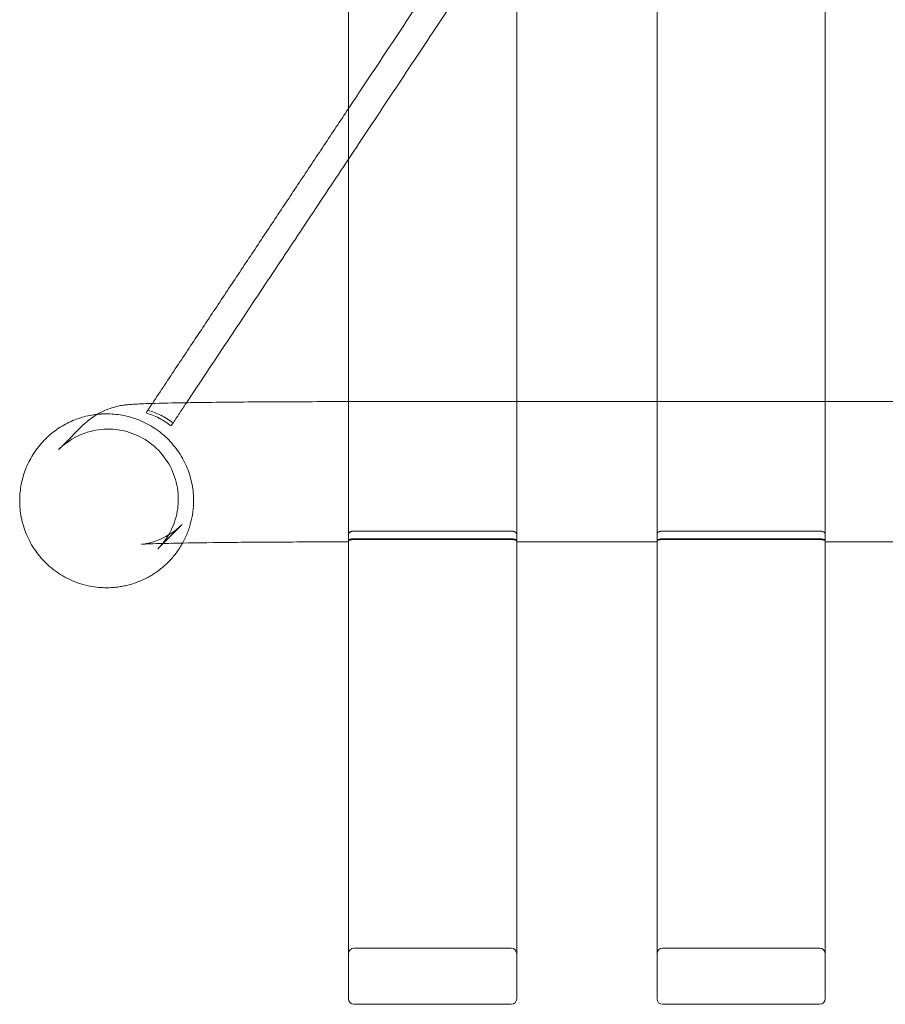
# Model space of a CAD drawing. Units: inches. Extents: x -23.5 to 24, y -14.3 to 13.3.
# Drawn here: x -23.2 to -17.2, y -14.3 to -7.3 of the extents above; entities that cross this region are included whole.
import ezdxf

# ---------------------------------------------------------------- set-up
doc = ezdxf.new("R2010")
doc.units = ezdxf.units.IN
doc.header["$MEASUREMENT"] = 0
doc.layers.add('SEAT', color=5, linetype='Continuous')

msp = doc.modelspace()

# ---------------------------------------------------------------- linework, layer by layer
at = {"layer": 'SEAT', "linetype": 'Continuous', "lineweight": 0}
for p, q in [((-19.739, -10.0253), (-20.9201, -10.0253)), ((-18.7548, -10.0253), (-19.739, -10.0253)), ((-17.5737, -10.0253), (-18.7548, -10.0253)), ((-16.5894, -10.0253), (-17.5737, -10.0253)), ((-22.7837, -10.1916), (-22.9221, -10.33)), ((-22.9221, -10.33), (-22.954, -10.362)), ((-22.0877, -10.8876), (-22.2208, -11.0207)), ((-22.2262, -11.026), (-22.2581, -11.058)), ((-22.2208, -11.0207), (-22.2262, -11.026)), ((-18.7548, -11.0096), (-19.739, -11.0096)), ((-16.5894, -11.0096), (-17.5737, -11.0096)), ((-20.8807, -13.8608), (-19.7784, -13.8608)), ((-18.7154, -13.8608), (-17.613, -13.8608)), ((-20.8807, -14.2545), (-19.7784, -14.2545)), ((-18.7154, -14.2545), (-17.613, -14.2545))]:
    msp.add_line(p, q, dxfattribs=at)
for centre, start, end in [((-20.8807, -13.9002), 90, 180), ((-19.7784, -13.9002), 0, 90), ((-18.7154, -13.9002), 90, 180), ((-17.613, -13.9002), 0, 90), ((-20.8807, -14.2152), 180, 270), ((-19.7784, -14.2152), 270, 0), ((-18.7154, -14.2152), 180, 270), ((-17.613, -14.2152), 270, 0)]:
    msp.add_arc(centre, 0.0394, start, end, dxfattribs=at)
for points, weights in [([(-20.9201, -6.1757), (-20.9201, -6.8321), (-20.9201, -7.4828)], [0.982528088465, 0.964698886605, 0.949334357617]), ([(-19.739, -7.4828), (-19.739, -6.8321), (-19.739, -6.1757)], [0.949334357617, 0.964698886605, 0.982528088465]), ([(-18.7548, -6.1757), (-18.7548, -6.8321), (-18.7548, -7.4828)], [0.982528088465, 0.964698886605, 0.949334357617]), ([(-17.5737, -7.4828), (-17.5737, -6.8321), (-17.5737, -6.1757)], [0.949334357617, 0.964698886605, 0.982528088465]), ([(-22.6839, -10.1146), (-23.2276, -10.1742), (-23.2275, -10.7212)], [0.959061613114, 0.729250046098, 1]), ([(-22.0071, -10.7212), (-22.0071, -10.8794), (-22.084, -11.0177)], [1, 0.902988123193, 0.870240651549])]:
    msp.add_rational_spline(points, weights, degree=2, dxfattribs=at)
for points, degree in [([(-19.739, -6.1929), (-20.9201, -7.9688)], 1), ([(-19.739, -6.5484), (-20.9201, -8.3242)], 1), ([(-20.9201, -7.4828), (-20.9201, -12.0189)], 1), ([(-19.739, -12.0189), (-19.739, -7.4828)], 1), ([(-18.7548, -7.4828), (-18.7548, -12.0189)], 1), ([(-17.5737, -12.0189), (-17.5737, -7.4828)], 1), ([(-20.9201, -7.9688), (-22.2965, -10.0382)], 1), ([(-20.9201, -8.3242), (-22.0565, -10.0329)], 1), ([(-22.341, -10.105), (-22.3368, -10.0987), (-22.3326, -10.0924), (-22.3284, -10.0862)], 3), ([(-22.2965, -10.0382), (-22.3284, -10.0862)], 1), ([(-22.0565, -10.0329), (-22.1514, -10.1755)], 1), ([(-22.1514, -10.1755), (-22.156, -10.1824), (-22.1605, -10.1892), (-22.1651, -10.1961)], 3), ([(-22.9221, -10.33), (-22.9221, -10.33), (-22.9221, -10.33), (-22.9221, -10.33)], 3), ([(-19.7784, -10.9338), (-20.8807, -10.9338)], 1), ([(-17.613, -10.9338), (-18.7154, -10.9338)], 1), ([(-22.2262, -11.026), (-22.2262, -11.026), (-22.2262, -11.026), (-22.2262, -11.026)], 3), ([(-20.8807, -10.9883), (-19.7784, -10.9883)], 1), ([(-18.7154, -10.9883), (-17.613, -10.9883)], 1)]:
    msp.add_open_spline(points, degree=degree, dxfattribs=at)
for points, knots in [([(-22.7837, -10.1916), (-22.7464, -10.1544), (-22.7024, -10.1228), (-22.6352, -10.089), (-22.6133, -10.08), (-22.5777, -10.0679), (-22.5635, -10.0638), (-22.5337, -10.0565), (-22.5191, -10.0538), (-22.4966, -10.0502), (-22.4878, -10.0491), (-22.4656, -10.0465), (-22.4542, -10.0456), (-22.4081, -10.0422), (-22.3718, -10.0406), (-22.2635, -10.037), (-22.1859, -10.0351), (-21.9784, -10.0314), (-21.8373, -10.0297), (-21.537, -10.0271), (-21.3756, -10.0262), (-21.1153, -10.0255), (-21.0175, -10.0253), (-20.9201, -10.0253)], [0, 0, 0, 0, 0.158619, 0.158619, 0.231362, 0.231362, 0.281532, 0.281532, 0.346754, 0.346754, 0.406958, 0.406958, 0.518322, 0.518322, 0.852255, 0.852255, 1.2795, 1.2795, 1.814846, 1.814846, 2.317937, 2.317937, 2.610092, 2.610092, 2.610092, 2.610092]), ([(-22.3284, -10.0862), (-22.313, -10.0903), (-22.2976, -10.0953), (-22.267, -10.1069), (-22.2519, -10.1136), (-22.2221, -10.1285), (-22.2074, -10.1368), (-22.1788, -10.155), (-22.1649, -10.1649), (-22.1514, -10.1755)], [-8.422533, -8.422533, -8.422533, -8.422533, -7.147443, -7.147443, -5.872352, -5.872352, -4.597467, -4.597467, -3.32369, -3.32369, -3.32369, -3.32369]), ([(-22.341, -10.105), (-22.3095, -10.1139), (-22.279, -10.1259), (-22.2481, -10.1418), (-22.2463, -10.1427), (-22.2426, -10.1447), (-22.2407, -10.1457), (-22.2352, -10.1487), (-22.2316, -10.1508), (-22.2206, -10.1571), (-22.2135, -10.1615), (-22.2028, -10.1684), (-22.1993, -10.1708), (-22.1923, -10.1756), (-22.1888, -10.178), (-22.1785, -10.1856), (-22.1717, -10.1907), (-22.1651, -10.1961)], [-8.425671, -8.425671, -8.425671, -8.425671, -5.923304, -5.923304, -5.763487, -5.763487, -5.603336, -5.603336, -5.28204, -5.28204, -4.635594, -4.635594, -4.310933, -4.310933, -3.985431, -3.985431, -3.331932, -3.331932, -3.331932, -3.331932]), ([(-22.1142, -10.7104), (-22.1142, -10.6572), (-22.1231, -10.6034), (-22.1571, -10.5025), (-22.1828, -10.4542), (-22.2474, -10.3695), (-22.2872, -10.3321), (-22.3752, -10.2726), (-22.4248, -10.2499), (-22.5271, -10.2217), (-22.5813, -10.2159), (-22.6874, -10.2219), (-22.7407, -10.2337), (-22.8395, -10.2735), (-22.8862, -10.3019), (-22.9361, -10.3447), (-22.9452, -10.3532), (-22.954, -10.362)], [0, 0, 0, 0, 0.159753, 0.159753, 0.319761, 0.319761, 0.479268, 0.479268, 0.638623, 0.638623, 0.798201, 0.798201, 0.958287, 0.958287, 1.118968, 1.118968, 1.156469, 1.156469, 1.156469, 1.156469]), ([(-22.2581, -11.058), (-22.2204, -11.0203), (-22.1885, -10.9758), (-22.1412, -10.88), (-22.1253, -10.8274), (-22.1156, -10.7531), (-22.1142, -10.7317), (-22.1142, -10.7104)], [0, 0, 0, 0, 0.160759, 0.160759, 0.3219384, 0.3219384, 0.3861504, 0.3861504, 0.3861504, 0.3861504]), ([(-22.3716, -11.0264), (-22.3716, -11.0264), (-22.3715, -11.0264), (-22.3704, -11.0263), (-22.3683, -11.0261), (-22.3601, -11.0251), (-22.3545, -11.0243), (-22.3417, -11.0221), (-22.3363, -11.0211), (-22.3207, -11.0178), (-22.3094, -11.0151), (-22.2851, -11.0081), (-22.2719, -11.0037), (-22.2393, -10.9912), (-22.2197, -10.9822), (-22.1702, -10.9554), (-22.1409, -10.9352), (-22.1051, -10.9044), (-22.0963, -10.8961), (-22.0877, -10.8876)], [2.0984475, 2.0984475, 2.0984475, 2.0984475, 2.1183836, 2.1183836, 2.1767107, 2.1767107, 2.2277939, 2.2277939, 2.2566036, 2.2566036, 2.3002588, 2.3002588, 2.3454555, 2.3454555, 2.4116078, 2.4116078, 2.5177381, 2.5177381, 2.5541225, 2.5541225, 2.5541225, 2.5541225]), ([(-20.8807, -10.9338), (-20.8832, -10.9338), (-20.8857, -10.934), (-20.8908, -10.9345), (-20.8933, -10.9349), (-20.8982, -10.9361), (-20.9006, -10.9368), (-20.9051, -10.9385), (-20.9071, -10.9394), (-20.9109, -10.9415), (-20.9125, -10.9426), (-20.9153, -10.9449), (-20.9165, -10.9461), (-20.9179, -10.9479), (-20.9183, -10.9485), (-20.9188, -10.9494), (-20.919, -10.9497), (-20.9192, -10.9503), (-20.9194, -10.9506), (-20.9199, -10.9521), (-20.9201, -10.9532), (-20.9201, -10.9543)], [-0.006432953, -0.006432953, -0.006432953, -0.006432953, -0.006244173, -0.006244173, -0.006043868, -0.006043868, -0.005835458, -0.005835458, -0.00562336, -0.00562336, -0.005411625, -0.005411625, -0.005204259, -0.005204259, -0.005104037, -0.005104037, -0.005054272, -0.005054272, -0.005004143, -0.005004143, -0.004814292, -0.004814292, -0.004814292, -0.004814292]), ([(-20.9201, -10.9548), (-20.9201, -10.9524), (-20.9192, -10.95), (-20.9171, -10.9473), (-20.9169, -10.947), (-20.9164, -10.9464), (-20.9162, -10.9461), (-20.9153, -10.9452), (-20.9147, -10.9446), (-20.9126, -10.9429), (-20.9111, -10.9418), (-20.9086, -10.9404), (-20.9077, -10.9399), (-20.9058, -10.939), (-20.9047, -10.9385), (-20.9013, -10.9371), (-20.899, -10.9364), (-20.8956, -10.9355), (-20.8946, -10.9353), (-20.8921, -10.9348), (-20.8905, -10.9345), (-20.8882, -10.9342), (-20.8875, -10.9342), (-20.8862, -10.934), (-20.8857, -10.934), (-20.8848, -10.9339), (-20.8845, -10.9339), (-20.883, -10.9339), (-20.8819, -10.9338), (-20.8807, -10.9338)], [0, 0, 0, 0, 0.399701, 0.399701, 0.447872, 0.447872, 0.497189, 0.497189, 0.600161, 0.600161, 0.804414, 0.804414, 0.894165, 0.894165, 1.008931, 1.008931, 1.215482, 1.215482, 1.296748, 1.296748, 1.423307, 1.423307, 1.478059, 1.478059, 1.519667, 1.519667, 1.544467, 1.544467, 1.631607, 1.631607, 1.631607, 1.631607]), ([(-19.739, -10.9543), (-19.739, -10.9532), (-19.7392, -10.9521), (-19.7398, -10.9506), (-19.7399, -10.9503), (-19.7402, -10.9497), (-19.7403, -10.9494), (-19.7408, -10.9485), (-19.7412, -10.9479), (-19.7426, -10.9461), (-19.7438, -10.9449), (-19.7466, -10.9426), (-19.7483, -10.9415), (-19.752, -10.9394), (-19.7541, -10.9385), (-19.7586, -10.9368), (-19.7609, -10.9361), (-19.7659, -10.9349), (-19.7684, -10.9345), (-19.7734, -10.934), (-19.7759, -10.9338), (-19.7784, -10.9338)], [-0.001618458, -0.001618458, -0.001618458, -0.001618458, -0.001428611, -0.001428611, -0.001378343, -0.001378343, -0.001328436, -0.001328436, -0.001228518, -0.001228518, -0.00102117, -0.00102117, -0.000809455, -0.000809455, -0.000597196, -0.000597196, -0.000389256, -0.000389256, -0.000189024, -0.000189024, 0, 0, 0, 0]), ([(-19.7784, -10.9338), (-19.777, -10.9338), (-19.7757, -10.9339), (-19.7737, -10.934), (-19.7732, -10.934), (-19.7718, -10.9341), (-19.771, -10.9342), (-19.7687, -10.9345), (-19.7672, -10.9348), (-19.7646, -10.9353), (-19.7636, -10.9355), (-19.7577, -10.937), (-19.7534, -10.9387), (-19.748, -10.9418), (-19.7465, -10.9429), (-19.7438, -10.9452), (-19.7427, -10.9464), (-19.74, -10.95), (-19.739, -10.9524), (-19.739, -10.9548)], [0, 0, 0, 0, 0.104068, 0.104068, 0.146954, 0.146954, 0.207781, 0.207781, 0.329903, 0.329903, 0.415047, 0.415047, 0.825945, 0.825945, 1.030019, 1.030019, 1.231445, 1.231445, 1.630963, 1.630963, 1.630963, 1.630963]), ([(-18.7154, -10.9338), (-18.7179, -10.9338), (-18.7204, -10.934), (-18.7254, -10.9345), (-18.7279, -10.9349), (-18.7328, -10.9361), (-18.7352, -10.9368), (-18.7397, -10.9385), (-18.7418, -10.9394), (-18.7455, -10.9415), (-18.7472, -10.9426), (-18.75, -10.9449), (-18.7512, -10.9461), (-18.7526, -10.9479), (-18.7529, -10.9485), (-18.7535, -10.9494), (-18.7536, -10.9497), (-18.7539, -10.9503), (-18.754, -10.9506), (-18.7546, -10.9521), (-18.7548, -10.9532), (-18.7548, -10.9543)], [-0.006432953, -0.006432953, -0.006432953, -0.006432953, -0.006244173, -0.006244173, -0.006043868, -0.006043868, -0.005835458, -0.005835458, -0.00562336, -0.00562336, -0.005411625, -0.005411625, -0.005204259, -0.005204259, -0.005104037, -0.005104037, -0.005054272, -0.005054272, -0.005004143, -0.005004143, -0.004814292, -0.004814292, -0.004814292, -0.004814292]), ([(-18.7548, -10.9548), (-18.7547, -10.9524), (-18.7538, -10.95), (-18.7511, -10.9464), (-18.75, -10.9452), (-18.7473, -10.9429), (-18.7457, -10.9418), (-18.7404, -10.9387), (-18.7361, -10.937), (-18.7302, -10.9355), (-18.7292, -10.9353), (-18.7266, -10.9348), (-18.7251, -10.9345), (-18.7227, -10.9342), (-18.722, -10.9341), (-18.7206, -10.934), (-18.7201, -10.934), (-18.7181, -10.9339), (-18.7168, -10.9338), (-18.7154, -10.9338)], [0, 0, 0, 0, 0.399502, 0.399502, 0.600947, 0.600947, 0.805024, 0.805024, 1.215887, 1.215887, 1.301051, 1.301051, 1.423217, 1.423217, 1.48404, 1.48404, 1.526912, 1.526912, 1.630963, 1.630963, 1.630963, 1.630963]), ([(-17.5737, -10.9543), (-17.5737, -10.9532), (-17.5739, -10.9521), (-17.5744, -10.9506), (-17.5745, -10.9503), (-17.5748, -10.9497), (-17.575, -10.9494), (-17.5755, -10.9485), (-17.5759, -10.9479), (-17.5773, -10.9461), (-17.5784, -10.9449), (-17.5813, -10.9426), (-17.5829, -10.9415), (-17.5867, -10.9394), (-17.5887, -10.9385), (-17.5932, -10.9368), (-17.5956, -10.9361), (-17.6005, -10.9349), (-17.603, -10.9345), (-17.608, -10.934), (-17.6105, -10.9338), (-17.613, -10.9338)], [-0.001618458, -0.001618458, -0.001618458, -0.001618458, -0.001428611, -0.001428611, -0.001378343, -0.001378343, -0.001328436, -0.001328436, -0.001228518, -0.001228518, -0.00102117, -0.00102117, -0.000809455, -0.000809455, -0.000597196, -0.000597196, -0.000389256, -0.000389256, -0.000189024, -0.000189024, 0, 0, 0, 0]), ([(-17.613, -10.9338), (-17.6117, -10.9338), (-17.6103, -10.9339), (-17.6084, -10.934), (-17.6078, -10.934), (-17.6065, -10.9341), (-17.6057, -10.9342), (-17.6033, -10.9345), (-17.6018, -10.9348), (-17.5992, -10.9353), (-17.5982, -10.9355), (-17.5923, -10.937), (-17.588, -10.9387), (-17.5827, -10.9418), (-17.5812, -10.9429), (-17.5785, -10.9452), (-17.5773, -10.9464), (-17.5746, -10.95), (-17.5737, -10.9524), (-17.5737, -10.9548)], [0, 0, 0, 0, 0.104068, 0.104068, 0.146954, 0.146954, 0.207781, 0.207781, 0.329903, 0.329903, 0.415047, 0.415047, 0.825945, 0.825945, 1.030019, 1.030019, 1.231445, 1.231445, 1.630963, 1.630963, 1.630963, 1.630963]), ([(-20.9201, -11.0096), (-21.0824, -11.0096), (-21.2467, -11.01), (-21.5513, -11.0115), (-21.6958, -11.0126), (-21.9495, -11.0154), (-22.0622, -11.0172), (-22.2397, -11.0209), (-22.3087, -11.0231), (-22.3611, -11.0257), (-22.3716, -11.0264), (-22.3716, -11.0264)], [0, 0, 0, 0, 0.486756, 0.486756, 0.96456, 0.96456, 1.440785, 1.440785, 1.909884, 1.909884, 2.098448, 2.098448, 2.098448, 2.098448]), ([(-20.9201, -10.998), (-20.9201, -10.9977), (-20.9201, -10.9975), (-20.9199, -10.997), (-20.9197, -10.9968), (-20.9194, -10.9964), (-20.9192, -10.9962), (-20.919, -10.996), (-20.9188, -10.9959), (-20.9183, -10.9955), (-20.9179, -10.9952), (-20.9165, -10.9944), (-20.9153, -10.9938), (-20.9125, -10.9927), (-20.9109, -10.9922), (-20.9071, -10.9912), (-20.9051, -10.9907), (-20.9006, -10.9899), (-20.8982, -10.9895), (-20.8933, -10.9889), (-20.8908, -10.9887), (-20.8857, -10.9884), (-20.8832, -10.9883), (-20.8807, -10.9883)], [-0.004834781, -0.004834781, -0.004834781, -0.004834781, -0.004739943, -0.004739943, -0.004644898, -0.004644898, -0.004594808, -0.004594808, -0.004545106, -0.004545106, -0.004444977, -0.004444977, -0.004237813, -0.004237813, -0.004026372, -0.004026372, -0.003814459, -0.003814459, -0.003606401, -0.003606401, -0.003406343, -0.003406343, -0.003217474, -0.003217474, -0.003217474, -0.003217474]), ([(-19.739, -11.0021), (-19.739, -11.002), (-19.739, -11.002), (-19.739, -11.0019), (-19.739, -11.0018), (-19.7391, -11.0017), (-19.7391, -11.0016), (-19.7392, -11.0013), (-19.7393, -11.0012), (-19.7397, -11.0006), (-19.7401, -11.0002), (-19.7412, -10.9994), (-19.742, -10.999), (-19.7433, -10.9984), (-19.7438, -10.9981), (-19.7446, -10.9978), (-19.7449, -10.9977), (-19.7455, -10.9975), (-19.7459, -10.9974), (-19.7469, -10.997), (-19.7477, -10.9968), (-19.7493, -10.9963), (-19.7503, -10.996), (-19.7524, -10.9955), (-19.7536, -10.9953), (-19.7555, -10.9949), (-19.7563, -10.9948), (-19.7579, -10.9945), (-19.7588, -10.9944), (-19.7608, -10.9941), (-19.7619, -10.9939), (-19.7638, -10.9937), (-19.7646, -10.9936), (-19.7666, -10.9934), (-19.7677, -10.9933), (-19.7706, -10.9931), (-19.7725, -10.993), (-19.7749, -10.993), (-19.7754, -10.993), (-19.7768, -10.9929), (-19.7776, -10.9929), (-19.7784, -10.9929), (-19.7784, -10.9929), (-19.7786, -10.9929), (-19.7787, -10.9929), (-19.779, -10.9929), (-19.7792, -10.9929), (-19.7802, -10.9929), (-19.781, -10.9929), (-19.785, -10.9929), (-19.7882, -10.9929), (-19.8172, -10.9929), (-19.843, -10.9929), (-19.9199, -10.9929), (-19.9711, -10.9929), (-20.1247, -10.9929), (-20.2271, -10.9929), (-20.4318, -10.9929), (-20.5342, -10.9929), (-20.6878, -10.9929), (-20.739, -10.9929), (-20.8159, -10.9929), (-20.8417, -10.9929), (-20.8707, -10.9929), (-20.8739, -10.9929), (-20.8779, -10.9929), (-20.8787, -10.9929), (-20.8798, -10.9929), (-20.88, -10.9929), (-20.8803, -10.9929), (-20.8804, -10.9929), (-20.8805, -10.9929), (-20.8806, -10.9929), (-20.8811, -10.9929), (-20.8815, -10.9929), (-20.8832, -10.9929), (-20.8843, -10.993), (-20.886, -10.993), (-20.8867, -10.993), (-20.8881, -10.9931), (-20.8889, -10.9932), (-20.8908, -10.9933), (-20.892, -10.9934), (-20.8941, -10.9936), (-20.8949, -10.9937), (-20.897, -10.9939), (-20.8981, -10.994), (-20.9001, -10.9943), (-20.901, -10.9945), (-20.9023, -10.9947), (-20.9027, -10.9947), (-20.9034, -10.9949), (-20.9038, -10.9949), (-20.9054, -10.9952), (-20.9066, -10.9955), (-20.9087, -10.996), (-20.9097, -10.9963), (-20.9114, -10.9967), (-20.9121, -10.997), (-20.9141, -10.9976), (-20.9153, -10.9981), (-20.9171, -10.999), (-20.9179, -10.9994), (-20.9196, -11.0006), (-20.9201, -11.0013), (-20.9201, -11.002)], [2.373122, 2.373122, 2.373122, 2.373122, 2.394091, 2.394091, 2.412891, 2.412891, 2.450607, 2.450607, 2.526686, 2.526686, 2.683129, 2.683129, 2.845985, 2.845985, 2.932949, 2.932949, 2.978042, 2.978042, 3.024486, 3.024486, 3.122802, 3.122802, 3.229597, 3.229597, 3.352618, 3.352618, 3.422749, 3.422749, 3.502444, 3.502444, 3.598755, 3.598755, 3.666482, 3.666482, 3.755887, 3.755887, 3.899643, 3.899643, 3.941958, 3.941958, 4.002851, 4.002851, 4.004769, 4.004769, 4.012439, 4.012439, 4.027778, 4.027778, 4.089137, 4.089137, 4.334572, 4.334572, 6.298052, 6.298052, 10.199319, 10.199319, 18.001853, 18.001853, 25.804387, 25.804387, 29.705654, 29.705654, 31.669138, 31.669138, 31.914574, 31.914574, 31.975932, 31.975932, 31.991272, 31.991272, 31.998942, 31.998942, 32.002777, 32.002777, 32.03839, 32.03839, 32.125694, 32.125694, 32.173343, 32.173343, 32.234886, 32.234886, 32.32899, 32.32899, 32.401063, 32.401063, 32.498863, 32.498863, 32.579267, 32.579267, 32.615456, 32.615456, 32.649733, 32.649733, 32.773206, 32.773206, 32.879939, 32.879939, 32.978324, 32.978324, 33.156759, 33.156759, 33.319531, 33.319531, 33.630588, 33.630588, 33.630588, 33.630588]), ([(-19.7784, -10.9883), (-19.7759, -10.9883), (-19.7734, -10.9884), (-19.7684, -10.9887), (-19.7659, -10.9889), (-19.7609, -10.9895), (-19.7586, -10.9899), (-19.7541, -10.9907), (-19.752, -10.9912), (-19.7483, -10.9922), (-19.7466, -10.9927), (-19.7438, -10.9938), (-19.7426, -10.9944), (-19.7408, -10.9955), (-19.7401, -10.996), (-19.7394, -10.9968), (-19.7393, -10.997), (-19.7391, -10.9975), (-19.739, -10.9977), (-19.739, -10.998)], [-0.003217474, -0.003217474, -0.003217474, -0.003217474, -0.003028608, -0.003028608, -0.002828213, -0.002828213, -0.002619709, -0.002619709, -0.002407517, -0.002407517, -0.002195662, -0.002195662, -0.001988206, -0.001988206, -0.001788136, -0.001788136, -0.00169302, -0.00169302, -0.001597981, -0.001597981, -0.001597981, -0.001597981]), ([(-18.7548, -10.998), (-18.7548, -10.9977), (-18.7547, -10.9975), (-18.7545, -10.997), (-18.7543, -10.9968), (-18.754, -10.9964), (-18.7539, -10.9962), (-18.7536, -10.996), (-18.7535, -10.9959), (-18.7529, -10.9955), (-18.7526, -10.9952), (-18.7512, -10.9944), (-18.75, -10.9938), (-18.7472, -10.9927), (-18.7455, -10.9922), (-18.7418, -10.9912), (-18.7397, -10.9907), (-18.7352, -10.9899), (-18.7329, -10.9895), (-18.7279, -10.9889), (-18.7254, -10.9887), (-18.7204, -10.9884), (-18.7179, -10.9883), (-18.7154, -10.9883)], [-0.004834781, -0.004834781, -0.004834781, -0.004834781, -0.004739943, -0.004739943, -0.004644898, -0.004644898, -0.004594808, -0.004594808, -0.004545106, -0.004545106, -0.004444977, -0.004444977, -0.004237813, -0.004237813, -0.004026372, -0.004026372, -0.003814459, -0.003814459, -0.003606401, -0.003606401, -0.003406343, -0.003406343, -0.003217474, -0.003217474, -0.003217474, -0.003217474]), ([(-17.5737, -11.0021), (-17.5737, -11.002), (-17.5737, -11.002), (-17.5737, -11.0019), (-17.5737, -11.0018), (-17.5737, -11.0017), (-17.5737, -11.0016), (-17.5738, -11.0013), (-17.5739, -11.0012), (-17.5743, -11.0006), (-17.5747, -11.0002), (-17.5759, -10.9994), (-17.5766, -10.999), (-17.578, -10.9984), (-17.5785, -10.9981), (-17.5793, -10.9978), (-17.5796, -10.9977), (-17.58, -10.9975), (-17.5802, -10.9975), (-17.5805, -10.9974), (-17.5807, -10.9973), (-17.5816, -10.997), (-17.5823, -10.9968), (-17.584, -10.9963), (-17.5849, -10.996), (-17.587, -10.9955), (-17.5882, -10.9953), (-17.5902, -10.9949), (-17.5909, -10.9948), (-17.5925, -10.9945), (-17.5934, -10.9944), (-17.5954, -10.9941), (-17.5965, -10.9939), (-17.5984, -10.9937), (-17.5993, -10.9936), (-17.6012, -10.9934), (-17.6023, -10.9933), (-17.6053, -10.9931), (-17.6072, -10.993), (-17.6097, -10.993), (-17.6102, -10.993), (-17.6111, -10.9929), (-17.6113, -10.9929), (-17.612, -10.9929), (-17.6125, -10.9929), (-17.6131, -10.9929), (-17.6131, -10.9929), (-17.6132, -10.9929), (-17.6133, -10.9929), (-17.6136, -10.9929), (-17.6138, -10.9929), (-17.6148, -10.9929), (-17.6156, -10.9929), (-17.6197, -10.9929), (-17.6229, -10.9929), (-17.6519, -10.9929), (-17.6776, -10.9929), (-17.7546, -10.9929), (-17.8058, -10.9929), (-17.9594, -10.9929), (-18.0618, -10.9929), (-18.2666, -10.9929), (-18.369, -10.9929), (-18.5226, -10.9929), (-18.5738, -10.9929), (-18.6508, -10.9929), (-18.6765, -10.9929), (-18.7055, -10.9929), (-18.7088, -10.9929), (-18.7128, -10.9929), (-18.7136, -10.9929), (-18.7146, -10.9929), (-18.7148, -10.9929), (-18.7151, -10.9929), (-18.7152, -10.9929), (-18.7153, -10.9929), (-18.7154, -10.9929), (-18.7159, -10.9929), (-18.7164, -10.9929), (-18.7171, -10.9929), (-18.7174, -10.9929), (-18.7182, -10.993), (-18.7188, -10.993), (-18.7212, -10.993), (-18.7231, -10.9931), (-18.7261, -10.9933), (-18.7272, -10.9934), (-18.7292, -10.9936), (-18.73, -10.9937), (-18.7319, -10.9939), (-18.733, -10.9941), (-18.735, -10.9944), (-18.7359, -10.9945), (-18.7375, -10.9948), (-18.7382, -10.9949), (-18.7402, -10.9953), (-18.7414, -10.9955), (-18.7435, -10.996), (-18.7444, -10.9963), (-18.7461, -10.9968), (-18.7469, -10.997), (-18.7477, -10.9973), (-18.7479, -10.9974), (-18.7482, -10.9975), (-18.7484, -10.9975), (-18.7488, -10.9977), (-18.7491, -10.9978), (-18.75, -10.9981), (-18.7505, -10.9984), (-18.7518, -10.999), (-18.7525, -10.9994), (-18.7537, -11.0002), (-18.7541, -11.0006), (-18.7545, -11.0012), (-18.7546, -11.0013), (-18.7547, -11.0016), (-18.7547, -11.0017), (-18.7548, -11.0018), (-18.7548, -11.0019), (-18.7548, -11.002), (-18.7548, -11.002), (-18.7548, -11.0021)], [2.373122, 2.373122, 2.373122, 2.373122, 2.394239, 2.394239, 2.413208, 2.413208, 2.451227, 2.451227, 2.527784, 2.527784, 2.684665, 2.684665, 2.847301, 2.847301, 2.934074, 2.934074, 2.979072, 2.979072, 3.002046, 3.002046, 3.025399, 3.025399, 3.123488, 3.123488, 3.230021, 3.230021, 3.352717, 3.352717, 3.422629, 3.422629, 3.502066, 3.502066, 3.597983, 3.597983, 3.665991, 3.665991, 3.756802, 3.756802, 3.902223, 3.902223, 3.946415, 3.946415, 3.964057, 3.964057, 4.003087, 4.003087, 4.005005, 4.005005, 4.012676, 4.012676, 4.028019, 4.028019, 4.089388, 4.089388, 4.334866, 4.334866, 6.298687, 6.298687, 10.200629, 10.200629, 18.004514, 18.004514, 25.808399, 25.808399, 29.710342, 29.710342, 31.674163, 31.674163, 31.919641, 31.919641, 31.98101, 31.98101, 31.996353, 31.996353, 32.004024, 32.004024, 32.005942, 32.005942, 32.044972, 32.044972, 32.062614, 32.062614, 32.106806, 32.106806, 32.252229, 32.252229, 32.343041, 32.343041, 32.411049, 32.411049, 32.506966, 32.506966, 32.586404, 32.586404, 32.656316, 32.656316, 32.779011, 32.779011, 32.885544, 32.885544, 32.983634, 32.983634, 33.006986, 33.006986, 33.029961, 33.029961, 33.074958, 33.074958, 33.161731, 33.161731, 33.324366, 33.324366, 33.481246, 33.481246, 33.557802, 33.557802, 33.595822, 33.595822, 33.61479, 33.61479, 33.635907, 33.635907, 33.635907, 33.635907]), ([(-17.613, -10.9883), (-17.6105, -10.9883), (-17.6081, -10.9884), (-17.603, -10.9887), (-17.6005, -10.9889), (-17.5956, -10.9895), (-17.5932, -10.9899), (-17.5887, -10.9907), (-17.5866, -10.9912), (-17.5829, -10.9922), (-17.5813, -10.9927), (-17.5784, -10.9938), (-17.5773, -10.9944), (-17.5754, -10.9955), (-17.5747, -10.996), (-17.5741, -10.9968), (-17.5739, -10.997), (-17.5737, -10.9975), (-17.5737, -10.9977), (-17.5737, -10.998)], [-0.003217474, -0.003217474, -0.003217474, -0.003217474, -0.003028608, -0.003028608, -0.002828213, -0.002828213, -0.002619709, -0.002619709, -0.002407517, -0.002407517, -0.002195662, -0.002195662, -0.001988206, -0.001988206, -0.001788136, -0.001788136, -0.00169302, -0.00169302, -0.001597981, -0.001597981, -0.001597981, -0.001597981])]:
    msp.add_open_spline(points, degree=3, knots=knots, dxfattribs=at)
for points, weights, knots in [([(-22.0071, -10.7212), (-22.0072, -10.111), (-22.6174, -10.111), (-22.6508, -10.111), (-22.6839, -10.1146)], [1, 0.707106781187, 1, 0.977856735089, 0.959061613114], [-95.242901, -95.242901, -95.242901, -63.495267, -63.495267, -61.095088, -61.095088, -61.095088]), ([(-22.084, -11.0177), (-22.2583, -11.3313), (-22.6171, -11.3313), (-23.2273, -11.3313), (-23.2275, -10.7212)], [0.870240651549, 0.804118657993, 1, 0.707106781186, 1], [42.261521, 42.261521, 42.261521, 63.492952, 63.492952, 95.239428, 95.239428, 95.239428]), ([(-20.9201, -12.0189), (-20.9201, -12.1518), (-20.9201, -12.286), (-20.9201, -14.2152), (-20.9201, -14.2152)], [0.949334357618, 0.971988173772, 1, 0.707106781191, 0.999999999992], [69.607829, 69.607829, 69.607829, 76.96902, 76.96902, 153.93804, 153.93804, 153.93804]), ([(-19.739, -14.2152), (-19.739, -14.2152), (-19.739, -12.286), (-19.739, -12.1518), (-19.739, -12.0189)], [1, 0.707106781187, 1, 0.971988173772, 0.949334357618], [-153.93804, -153.93804, -153.93804, -76.96902, -76.96902, -69.607829, -69.607829, -69.607829]), ([(-18.7548, -12.0189), (-18.7548, -12.1518), (-18.7548, -12.286), (-18.7548, -14.2152), (-18.7548, -14.2152)], [0.949334357618, 0.971988173772, 1, 0.707106781191, 0.999999999992], [69.607829, 69.607829, 69.607829, 76.96902, 76.96902, 153.93804, 153.93804, 153.93804]), ([(-17.5737, -14.2152), (-17.5737, -14.2152), (-17.5737, -12.286), (-17.5737, -12.1518), (-17.5737, -12.0189)], [1, 0.707106781187, 1, 0.971988173772, 0.949334357618], [-153.93804, -153.93804, -153.93804, -76.96902, -76.96902, -69.607829, -69.607829, -69.607829])]:
    msp.add_rational_spline(points, weights, degree=2, knots=knots, dxfattribs=at)

doc.saveas('drawing.dxf')
